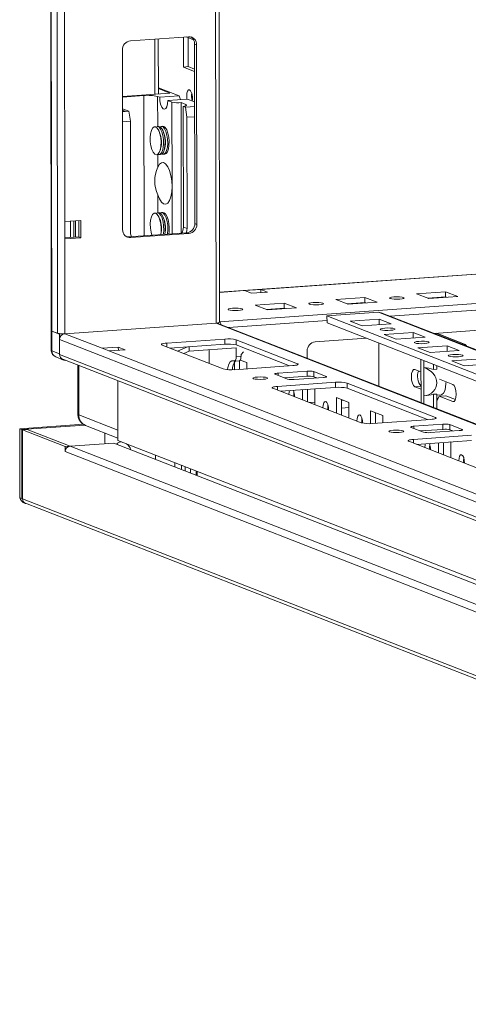
# Model space of a CAD drawing. Units: millimetres. Extents: x -1 to 11581, y 1 to 11628.
# Drawn here: x 7796 to 7924, y 2288 to 2569 of the extents above; entities that cross this region are included whole.
import ezdxf

# ---------------------------------------------------------------- set-up
doc = ezdxf.new("R2010")
doc.units = ezdxf.units.MM

msp = doc.modelspace()

# ---------------------------------------------------------------- linework, layer by layer
at = {"color": 7, "linetype": 'Continuous', "lineweight": 15}
for p, q in [((7802.571, 4551.79), (7805.033, 2480.553)), ((7805.158, 2480.45), (7802.697, 4551.692)), ((7804.365, 4551.041), (7806.827, 2479.799)), ((7853.035, 2482.949), (7850.598, 4533.522)), ((7808.884, 2511.715), (7806.499, 4518.847)), ((7827.626, 2563.344), (7844.216, 2564.515)), ((7835.598, 2548.203), (7835.579, 2563.906)), ((7842.753, 2555.883), (7842.743, 2564.411)), ((7843.499, 2564.465), (7845.644, 2563.627)), ((7844.126, 2564.22), (7844.135, 2555.981)), ((7825.386, 2509.428), (7825.325, 2560.716)), ((7846.523, 2562.212), (7845.941, 2562.439)), ((7846.002, 2511.151), (7845.941, 2562.439)), ((7846.523, 2562.212), (7846.584, 2510.924)), ((7844.135, 2555.981), (7842.753, 2555.883)), ((7845.95, 2554.635), (7842.753, 2555.883)), ((7844.135, 2555.981), (7845.949, 2555.272)), ((7841.501, 2547.636), (7835.596, 2549.942)), ((7835.596, 2549.729), (7838.906, 2548.437)), ((7838.906, 2548.437), (7825.341, 2547.479)), ((7825.341, 2547.3), (7831.46, 2547.732)), ((7835.971, 2547.245), (7835.389, 2547.473)), ((7835.971, 2547.245), (7841.501, 2547.636)), ((7843.829, 2546.726), (7838.299, 2546.336)), ((7838.299, 2546.336), (7839.463, 2545.881)), ((7845.961, 2545.894), (7843.829, 2546.726)), ((7825.345, 2543.957), (7827.214, 2543.227)), ((7825.345, 2543.532), (7826.099, 2543.238)), ((7826.099, 2543.238), (7825.346, 2543.185)), ((7825.346, 2543.095), (7827.214, 2543.227)), ((7827.214, 2543.227), (7827.606, 2540.366)), ((7839.463, 2545.881), (7839.492, 2521.717)), ((7843.44, 2545.178), (7842.082, 2545.708)), ((7842.127, 2508.412), (7842.082, 2545.708)), ((7842.695, 2544.619), (7842.736, 2510.098)), ((7842.695, 2544.619), (7843.343, 2544.366)), ((7843.343, 2544.366), (7845.962, 2544.551)), ((7843.734, 2541.504), (7843.343, 2544.366)), ((7845.966, 2541.662), (7843.734, 2541.504)), ((7843.772, 2509.693), (7843.734, 2541.504)), ((7825.349, 2540.206), (7827.606, 2540.366)), ((7827.606, 2540.366), (7827.643, 2508.555)), ((7835.685, 2538.875), (7835.278, 2538.847)), ((7835.962, 2538.831), (7835.685, 2538.875)), ((7835.928, 2537.188), (7835.713, 2537.662)), ((7836.837, 2538.957), (7836.43, 2538.928)), ((7837.114, 2538.912), (7836.837, 2538.957)), ((7837.08, 2537.27), (7836.865, 2537.744)), ((7836.106, 2532.1), (7836.252, 2532.6)), ((7837.258, 2532.182), (7837.404, 2532.681)), ((7835.841, 2530.867), (7836.249, 2530.895)), ((7836.994, 2530.948), (7837.401, 2530.977)), ((7835.715, 2514.218), (7835.307, 2514.189)), ((7835.992, 2514.173), (7835.715, 2514.218)), ((7835.958, 2512.531), (7835.742, 2513.005)), ((7836.867, 2514.299), (7836.46, 2514.27)), ((7837.144, 2514.254), (7836.867, 2514.299)), ((7837.11, 2512.612), (7836.894, 2513.086)), ((8151.461, 2512.585), (7853.025, 2491.519)), ((7808.884, 2511.715), (7813.492, 2512.041)), ((7808.89, 2506.784), (7808.884, 2511.715)), ((7810.514, 2511.83), (7810.52, 2507.167)), ((7811.442, 2507.232), (7811.436, 2511.895)), ((7811.97, 2511.933), (7811.975, 2507.27)), ((7812.916, 2507.336), (7812.911, 2512)), ((7813.492, 2512.041), (7813.498, 2507.109)), ((7842.736, 2510.098), (7843.772, 2509.693)), ((7846.584, 2510.924), (7846.002, 2511.151)), ((7808.89, 2507.052), (7812.916, 2507.336)), ((7813.498, 2507.109), (7808.89, 2506.784)), ((7808.922, 2479.66), (7808.89, 2506.784)), ((7813.498, 2507.109), (7812.916, 2507.336)), ((7827.111, 2507.352), (7843.701, 2508.523)), ((7827.693, 2507.125), (7827.111, 2507.352)), ((7844.283, 2508.296), (7827.693, 2507.125)), ((7844.283, 2508.296), (7843.701, 2508.523)), ((7860.199, 2491.999), (7864.808, 2492.325)), ((7862.139, 2491.242), (7860.199, 2491.999)), ((7866.748, 2491.567), (7862.139, 2491.242)), ((7864.808, 2492.325), (7866.748, 2491.567)), ((7864.809, 2491.43), (7864.808, 2492.325)), ((7886.257, 2489.473), (7894.551, 2490.058)), ((7894.551, 2490.058), (7898.043, 2488.694)), ((7894.551, 2490.058), (7894.553, 2488.579)), ((7909.298, 2491.099), (7917.593, 2491.684)), ((7912.79, 2489.735), (7909.298, 2491.099)), ((7917.595, 2490.205), (7912.506, 2489.846)), ((7921.085, 2490.32), (7912.79, 2489.735)), ((7917.593, 2491.684), (7921.085, 2490.32)), ((7917.593, 2491.684), (7917.595, 2490.205)), ((7917.878, 2490.094), (7917.595, 2490.205)), ((7863.215, 2487.846), (7871.51, 2488.432)), ((7866.707, 2486.482), (7863.215, 2487.846)), ((7871.512, 2486.952), (7866.423, 2486.593)), ((7875.002, 2487.068), (7866.707, 2486.482)), ((7871.51, 2488.432), (7875.002, 2487.068)), ((7871.51, 2488.432), (7871.512, 2486.952)), ((7871.796, 2486.841), (7871.512, 2486.952)), ((7889.749, 2488.109), (7886.257, 2489.473)), ((7894.553, 2488.579), (7889.465, 2488.219)), ((7898.043, 2488.694), (7889.749, 2488.109)), ((7894.837, 2488.468), (7894.553, 2488.579)), ((7867.677, 2486.681), (7867.961, 2486.571)), ((7883.732, 2484.754), (7898.47, 2485.794)), ((8151.619, 2380.12), (7883.732, 2484.754)), ((7883.732, 2484.754), (7883.735, 2482.782)), ((8151.611, 2387.096), (7899.203, 2485.684)), ((7808.922, 2479.66), (7852.056, 2482.705)), ((8151.636, 2365.832), (7852.609, 2482.629)), ((7852.761, 2482.57), (7852.761, 2482.801)), ((7883.735, 2482.782), (8151.621, 2378.148)), ((7890.305, 2483.25), (7898.599, 2483.835)), ((7893.797, 2481.886), (7890.305, 2483.25)), ((7902.092, 2482.471), (7893.797, 2481.886)), ((7898.599, 2483.835), (7902.092, 2482.471)), ((7898.601, 2482.225), (7898.599, 2483.835)), ((7805.03, 2480.567), (7805.036, 2474.896)), ((7805.158, 2480.45), (7806.827, 2479.799)), ((7805.186, 2480.439), (7807.417, 2479.568)), ((7805.193, 2474.768), (7805.186, 2480.439)), ((7807.417, 2479.568), (7808.438, 2479.64)), ((7807.424, 2473.897), (7807.417, 2479.568)), ((7900.005, 2479.461), (7908.3, 2480.046)), ((7903.497, 2478.097), (7900.005, 2479.461)), ((7911.792, 2478.682), (7903.497, 2478.097)), ((7908.3, 2480.046), (7911.792, 2478.682)), ((7908.302, 2478.436), (7908.3, 2480.046)), ((7914.361, 2479.764), (7928.296, 2480.747)), ((7914.377, 2479.757), (7914.889, 2479.794)), ((7914.889, 2479.794), (7922.649, 2476.763)), ((7923.014, 2476.708), (7915.254, 2479.739)), ((7807.419, 2477.99), (8151.197, 2343.713)), ((7807.419, 2477.99), (7807.424, 2473.749)), ((7819.562, 2475.504), (7824.171, 2475.83)), ((7824.171, 2475.83), (7826.111, 2475.072)), ((7824.171, 2475.83), (7824.172, 2474.935)), ((7854.102, 2469.622), (7836.642, 2476.442)), ((7837.976, 2476.983), (7854.566, 2478.154)), ((7854.568, 2476.675), (7838.88, 2475.567)), ((7843.935, 2475.924), (7841.079, 2474.708)), ((7844.435, 2474.657), (7844.433, 2475.959)), ((7854.566, 2478.154), (7854.568, 2476.675)), ((7857.84, 2477.938), (7875.301, 2471.118)), ((7857.84, 2477.938), (7857.842, 2476.459)), ((7873.064, 2470.513), (7857.842, 2476.459)), ((7880.37, 2477.364), (7894.966, 2478.395)), ((7898.489, 2477.019), (7898.504, 2464.703)), ((7909.705, 2475.672), (7918, 2476.258)), ((7918, 2476.258), (7921.492, 2474.894)), ((7918.002, 2474.647), (7918, 2476.258)), ((7922.137, 2476.726), (7922.649, 2476.763)), ((7807.424, 2473.897), (7805.193, 2474.768)), ((7806.309, 2473.035), (7808.54, 2472.164)), ((8151.202, 2339.472), (7807.424, 2473.749)), ((7821.502, 2474.747), (7819.562, 2475.504)), ((7826.111, 2475.072), (7821.502, 2474.747)), ((8140.059, 2350.321), (7821.502, 2474.747)), ((7842.893, 2474), (7844.435, 2474.657)), ((7844.435, 2474.657), (7857.809, 2475.601)), ((7850.053, 2475.053), (7850.057, 2471.202)), ((7857.809, 2475.601), (7857.812, 2473.14)), ((7859.194, 2473.237), (7857.812, 2473.14)), ((7859.194, 2473.726), (7859.884, 2474.514)), ((7859.194, 2473.237), (7859.194, 2473.726)), ((7878.072, 2472.684), (7878.069, 2474.736)), ((7913.197, 2474.308), (7909.705, 2475.672)), ((7921.492, 2474.894), (7913.197, 2474.308)), ((7808.317, 2472.363), (8151.817, 2338.195)), ((7812.595, 2470.692), (7812.612, 2456.717)), ((7857.231, 2471.887), (7857.037, 2471.963)), ((7857.335, 2471.871), (7858.718, 2471.968)), ((7857.369, 2469.405), (7857.367, 2471.572)), ((7873.966, 2470.577), (7857.377, 2469.405)), ((7858.749, 2471.973), (7858.752, 2469.503)), ((7858.972, 2472.159), (7860.857, 2471.423)), ((7860.857, 2471.423), (7860.859, 2469.651)), ((7910.558, 2470.332), (7910.555, 2472.306)), ((7910.558, 2470.332), (7910.567, 2462.226)), ((7911.397, 2471.977), (7911.399, 2470.003)), ((7914.156, 2469.492), (7914.155, 2470.9)), ((7915.078, 2469.557), (7915.077, 2470.54)), ((7919.405, 2471.883), (7927.7, 2472.469)), ((7922.898, 2470.519), (7919.405, 2471.883)), ((7931.192, 2471.105), (7922.898, 2470.519)), ((7872.437, 2466.711), (7868.945, 2468.075)), ((7869.746, 2468.4), (7878.041, 2468.985)), ((7878.042, 2467.506), (7871.571, 2467.049)), ((7878.041, 2468.985), (7878.042, 2467.506)), ((7880.005, 2468.855), (7883.497, 2467.491)), ((7880.005, 2468.855), (7880.007, 2467.376)), ((7880.873, 2467.038), (7880.007, 2467.376)), ((7908.776, 2469.45), (7910.56, 2468.753)), ((7911.409, 2461.897), (7911.399, 2470.003)), ((7915.078, 2469.557), (7914.156, 2469.492)), ((7824.024, 2466.227), (7824.045, 2449.177)), ((7824.041, 2452.136), (7824.024, 2466.227)), ((7869.599, 2464.632), (7886.189, 2465.803)), ((7882.697, 2467.167), (7874.402, 2466.581)), ((7886.189, 2465.803), (7886.191, 2464.323)), ((7889.463, 2465.586), (7914.684, 2455.735)), ((7889.463, 2465.586), (7889.465, 2464.107)), ((7910.566, 2463.822), (7908.782, 2464.519)), ((7915.811, 2466.702), (7919.64, 2465.207)), ((7893.486, 2454.239), (7868.265, 2464.09)), ((7886.191, 2464.323), (7870.503, 2463.216)), ((7870.563, 2463.22), (7870.563, 2463.192)), ((7876.771, 2460.768), (7876.768, 2463.658)), ((7878.15, 2463.756), (7878.154, 2460.227)), ((7880.13, 2463.895), (7880.258, 2463.845)), ((7880.258, 2463.845), (7880.263, 2459.404)), ((7912.447, 2455.13), (7889.465, 2464.107)), ((7910.57, 2459.99), (7910.567, 2462.226)), ((7911.409, 2461.897), (7911.411, 2459.662)), ((7914.165, 2462.38), (7915.086, 2462.445)), ((7914.169, 2458.584), (7914.165, 2462.38)), ((7915.091, 2458.224), (7915.086, 2462.445)), ((7915.087, 2462.143), (7916.352, 2462.233)), ((7915.766, 2461.791), (7915.089, 2460.438)), ((7917.609, 2461.921), (7915.766, 2461.791)), ((7919.646, 2460.275), (7915.766, 2461.791)), ((7917.609, 2461.921), (7920.378, 2460.839)), ((7880.262, 2460.138), (7878.672, 2460.025)), ((7886.466, 2461.42), (7889.958, 2460.056)), ((7886.471, 2456.979), (7886.466, 2461.42)), ((7887.849, 2460.88), (7887.854, 2456.438)), ((7888.298, 2460.705), (7887.849, 2460.673)), ((7889.958, 2460.056), (7889.963, 2455.615)), ((7915.087, 2461.522), (7915.316, 2460.891)), ((7824.041, 2452.136), (7812.886, 2456.493)), ((7884.173, 2458.181), (7883.954, 2458.166)), ((7889.96, 2458.59), (7887.852, 2458.441)), ((7896.166, 2457.632), (7899.658, 2456.268)), ((7896.171, 2453.995), (7896.166, 2457.632)), ((7897.549, 2457.091), (7897.553, 2454.079)), ((7899.658, 2456.268), (7899.661, 2454.228)), ((7814.186, 2453.827), (7796.021, 2452.545)), ((7814.616, 2453.589), (7796.603, 2452.317)), ((7814.838, 2453.461), (7824.044, 2449.865)), ((7913.35, 2455.194), (7896.76, 2454.023)), ((7908.547, 2453.244), (7916.842, 2453.83)), ((7916.842, 2453.83), (7916.843, 2452.35)), ((7918.806, 2453.7), (7922.298, 2452.336)), ((7918.806, 2453.7), (7918.808, 2452.221)), ((7796.021, 2452.545), (7796.603, 2452.317)), ((7796.021, 2452.545), (7796.045, 2432.828)), ((7796.603, 2452.317), (7796.627, 2432.601)), ((7796.797, 2452.241), (7798.18, 2452.339)), ((7796.797, 2452.241), (7796.821, 2432.525)), ((7809.019, 2447.468), (7796.797, 2452.241)), ((7798.18, 2452.339), (7810.402, 2447.565)), ((7820.315, 2451.322), (7820.317, 2449.95)), ((7911.238, 2451.555), (7907.746, 2452.919)), ((7908.4, 2449.476), (7924.99, 2450.647)), ((7916.843, 2452.35), (7910.373, 2451.894)), ((7921.498, 2452.011), (7913.203, 2451.426)), ((7919.674, 2451.882), (7918.808, 2452.221)), ((7810.402, 2447.565), (7809.019, 2447.468)), ((7822.844, 2448.443), (7810.411, 2447.566)), ((8152.443, 2313.971), (7810.411, 2447.566)), ((8164.876, 2314.849), (7822.844, 2448.443)), ((7824.045, 2449.177), (8167.822, 2314.901)), ((7932.287, 2439.084), (7907.066, 2448.935)), ((7924.992, 2449.168), (7909.304, 2448.06)), ((7909.364, 2448.065), (7909.364, 2448.037)), ((7915.572, 2445.612), (7915.569, 2448.503)), ((7916.951, 2448.6), (7916.955, 2445.072)), ((7918.931, 2448.74), (7919.059, 2448.69)), ((7919.059, 2448.69), (7919.064, 2444.248)), ((7809.019, 2447.468), (7809.021, 2445.978)), ((7809.021, 2445.978), (8151.053, 2312.384)), ((7834.787, 2443.779), (7834.786, 2444.982)), ((7840.279, 2442.837), (7840.28, 2441.633)), ((7846.638, 2440.353), (7846.639, 2439.149)), ((7796.045, 2432.828), (7796.627, 2432.601)), ((7796.627, 2432.601), (7796.82, 2432.612)), ((8163.297, 2289.383), (7796.821, 2432.525)), ((7797.563, 2431.176), (7797.563, 2431.287)), ((7797.81, 2431.16), (7797.563, 2431.176)), ((7797.663, 2431.217), (8164.139, 2288.075))]:
    msp.add_line(p, q, dxfattribs=at)
at = {"color": 8, "linetype": 'Continuous', "lineweight": 15}
for p, q in [((7849.618, 4533.905), (7852.056, 2482.705)), ((7834.6, 2563.836), (7834.619, 2548.134)), ((7831.508, 2507.662), (7831.46, 2547.732)), ((7835.389, 2547.473), (7835.399, 2538.855)), ((7843.441, 2544.794), (7843.44, 2545.178)), ((7835.409, 2530.924), (7835.413, 2527.222)), ((7839.508, 2508.227), (7839.492, 2521.717)), ((7835.422, 2519.394), (7835.429, 2514.198)), ((7864.808, 2492.325), (8151.462, 2512.559)), ((8151.471, 2504.185), (7853.035, 2483.119)), ((7901.742, 2484.693), (8151.474, 2502.321)), ((7853.025, 2491.493), (7860.199, 2491.999)), ((7917.752, 2490.144), (7912.663, 2489.784)), ((7894.71, 2488.517), (7889.622, 2488.158)), ((7871.669, 2486.891), (7867.835, 2486.62)), ((7898.47, 2485.794), (8151.611, 2386.92)), ((7852.056, 2482.705), (8151.636, 2365.692)), ((7855.655, 2481.44), (7883.734, 2483.422)), ((7819.562, 2475.504), (7808.922, 2479.66)), ((7837.976, 2476.983), (7837.977, 2475.92)), ((7812.886, 2456.493), (7812.869, 2470.585)), ((7875.301, 2471.118), (7875.301, 2470.798)), ((7869.746, 2468.4), (7869.746, 2467.762)), ((7883.497, 2467.491), (7883.497, 2467.3)), ((7869.599, 2464.632), (7869.6, 2463.568)), ((7910.565, 2464.644), (7908.782, 2464.519)), ((7919.646, 2460.275), (7919.986, 2460.299)), ((7884.175, 2458.149), (7883.956, 2458.134)), ((7889.96, 2458.557), (7887.852, 2458.409)), ((7908.547, 2453.244), (7908.547, 2452.606)), ((7914.684, 2455.416), (7914.684, 2455.735)), ((7922.298, 2452.336), (7922.298, 2452.144)), ((7908.4, 2449.476), (7908.401, 2448.413)), ((7842.167, 2440.896), (7842.166, 2442.099)), ((7843.291, 2441.66), (7843.293, 2440.456)), ((7844.729, 2439.895), (7844.727, 2441.099)), ((7846.362, 2439.257), (7846.361, 2440.461)), ((7796.627, 2432.601), (7796.82, 2432.615))]:
    msp.add_line(p, q, dxfattribs=at)
at = {"color": 7, "linetype": 'Continuous', "lineweight": 15, "flags": 128}
for points in [[(7843.771, 2546.722), (7843.756, 2546.812), (7843.693, 2547.629), (7843.755, 2548.398), (7843.93, 2549.001), (7844.194, 2549.346), (7844.506, 2549.382)], [(7838.299, 2546.336), (7838.23, 2545.351), (7838.029, 2544.54), (7837.72, 2544.001), (7837.341, 2543.798), (7836.936, 2543.956), (7836.556, 2544.455), (7836.246, 2545.237), (7836.042, 2546.206), (7835.971, 2547.245)], [(7843.44, 2545.178), (7843.586, 2545.106), (7843.663, 2545.031), (7843.67, 2544.955), (7843.605, 2544.879), (7843.472, 2544.807), (7843.272, 2544.738), (7843.011, 2544.675), (7842.695, 2544.619)], [(7834.81, 2538.749), (7834.353, 2538.753), (7833.937, 2538.405), (7833.598, 2537.738), (7833.368, 2536.81), (7833.267, 2535.703), (7833.303, 2534.517), (7833.473, 2533.356), (7833.763, 2532.324), (7834.146, 2531.512), (7834.588, 2530.993), (7835.051, 2530.812), (7835.492, 2530.986), (7835.874, 2531.5), (7836.161, 2532.306), (7836.329, 2533.335), (7836.362, 2534.494), (7836.258, 2535.681), (7836.025, 2536.79), (7835.685, 2537.722), (7835.268, 2538.395), (7834.81, 2538.749)], [(7835.46, 2530.961), (7835.564, 2530.911), (7836.022, 2530.908), (7836.438, 2531.255), (7836.776, 2531.923), (7837.006, 2532.851), (7837.108, 2533.957), (7837.072, 2535.143), (7836.902, 2536.304), (7836.612, 2537.336), (7836.229, 2538.148), (7835.786, 2538.667), (7835.324, 2538.848), (7834.914, 2538.7)], [(7836.249, 2530.895), (7836.645, 2531.068), (7837.026, 2531.581), (7837.313, 2532.388), (7837.481, 2533.416), (7837.514, 2534.576), (7837.41, 2535.762), (7837.177, 2536.871), (7836.837, 2537.804), (7836.42, 2538.477), (7835.962, 2538.831)], [(7836.613, 2531.042), (7836.717, 2530.993), (7837.174, 2530.989), (7837.59, 2531.337), (7837.928, 2532.004), (7838.158, 2532.932), (7838.26, 2534.039), (7838.224, 2535.225), (7838.054, 2536.386), (7837.764, 2537.418), (7837.381, 2538.229), (7836.939, 2538.749), (7836.476, 2538.929), (7836.066, 2538.781)], [(7837.401, 2530.977), (7837.797, 2531.149), (7838.178, 2531.662), (7838.465, 2532.469), (7838.633, 2533.498), (7838.666, 2534.657), (7838.562, 2535.844), (7838.329, 2536.952), (7837.989, 2537.885), (7837.572, 2538.558), (7837.114, 2538.912)], [(7835.413, 2527.222), (7835.883, 2528.076), (7836.446, 2528.539), (7837.06, 2528.577), (7837.681, 2528.187), (7838.265, 2527.399), (7838.77, 2526.268), (7839.16, 2524.875), (7839.406, 2523.321), (7839.492, 2521.717)], [(7839.492, 2521.717), (7839.41, 2520.178), (7839.167, 2518.815), (7838.78, 2517.726), (7838.277, 2516.988), (7837.695, 2516.655), (7837.074, 2516.751), (7836.459, 2517.269), (7835.895, 2518.172), (7835.422, 2519.394)], [(7834.839, 2514.092), (7834.382, 2514.095), (7833.966, 2513.748), (7833.628, 2513.08), (7833.398, 2512.152), (7833.296, 2511.046), (7833.332, 2509.859), (7833.502, 2508.699), (7833.738, 2507.82)], [(7836.266, 2507.998), (7836.358, 2508.677), (7836.392, 2509.837), (7836.287, 2511.023), (7836.055, 2512.132), (7835.715, 2513.065), (7835.297, 2513.738), (7834.839, 2514.092)], [(7837.011, 2508.051), (7837.036, 2508.193), (7837.137, 2509.3), (7837.101, 2510.486), (7836.931, 2511.647), (7836.641, 2512.679), (7836.258, 2513.49), (7835.816, 2514.01), (7835.353, 2514.19), (7834.944, 2514.042)], [(7837.418, 2508.08), (7837.51, 2508.759), (7837.544, 2509.918), (7837.439, 2511.105), (7837.207, 2512.214), (7836.867, 2513.146), (7836.449, 2513.819), (7835.992, 2514.173)], [(7838.163, 2508.132), (7838.188, 2508.275), (7838.289, 2509.381), (7838.253, 2510.567), (7838.083, 2511.728), (7837.793, 2512.76), (7837.41, 2513.572), (7836.968, 2514.091), (7836.505, 2514.272), (7836.096, 2514.123)], [(7838.57, 2508.161), (7838.662, 2508.84), (7838.696, 2509.999), (7838.591, 2511.186), (7838.359, 2512.295), (7838.019, 2513.227), (7837.601, 2513.9), (7837.144, 2514.254)], [(7826.498, 2507.398), (7826.661, 2507.368), (7827.111, 2507.352)], [(7901.735, 2489.76), (7901.571, 2489.892), (7901.726, 2490.025), (7902.177, 2490.138), (7902.856, 2490.215), (7903.659, 2490.243), (7904.463, 2490.218), (7905.147, 2490.145), (7905.606, 2490.033), (7905.771, 2489.901), (7905.615, 2489.768), (7905.164, 2489.655), (7904.486, 2489.578), (7903.683, 2489.55), (7902.878, 2489.575), (7902.194, 2489.648), (7901.735, 2489.76)], [(7855.653, 2486.507), (7855.488, 2486.639), (7855.643, 2486.772), (7856.095, 2486.885), (7856.773, 2486.962), (7857.576, 2486.99), (7858.38, 2486.965), (7859.064, 2486.892), (7859.523, 2486.78), (7859.688, 2486.648), (7859.533, 2486.515), (7859.081, 2486.402), (7858.403, 2486.325), (7857.6, 2486.297), (7856.796, 2486.322), (7856.112, 2486.396), (7855.653, 2486.507)], [(7878.694, 2488.133), (7878.529, 2488.266), (7878.685, 2488.399), (7879.136, 2488.512), (7879.815, 2488.588), (7880.617, 2488.616), (7881.422, 2488.592), (7882.106, 2488.518), (7882.565, 2488.407), (7882.729, 2488.274), (7882.574, 2488.142), (7882.123, 2488.028), (7881.444, 2487.952), (7880.641, 2487.924), (7879.837, 2487.948), (7879.153, 2488.022), (7878.694, 2488.133)], [(7900.224, 2481.288), (7901.036, 2481.317), (7901.85, 2481.292), (7902.542, 2481.217), (7903.007, 2481.104), (7903.173, 2480.971), (7903.016, 2480.836), (7902.559, 2480.721), (7901.873, 2480.644), (7901.061, 2480.616), (7900.246, 2480.641), (7899.554, 2480.715), (7899.09, 2480.828), (7898.923, 2480.962), (7899.08, 2481.096), (7899.537, 2481.211), (7900.224, 2481.288)], [(7805.033, 2480.586), (7805.03, 2480.565), (7805.07, 2480.501), (7805.186, 2480.439)], [(7805.033, 2480.553), (7805.033, 2480.551), (7805.065, 2480.5), (7805.158, 2480.45)], [(7836.642, 2476.442), (7836.497, 2476.519), (7836.446, 2476.599), (7836.491, 2476.68), (7836.631, 2476.757), (7836.859, 2476.829), (7837.168, 2476.892), (7837.545, 2476.944), (7837.976, 2476.983)], [(7909.924, 2477.499), (7910.736, 2477.528), (7911.55, 2477.503), (7912.242, 2477.428), (7912.707, 2477.316), (7912.873, 2477.182), (7912.716, 2477.047), (7912.26, 2476.933), (7911.573, 2476.855), (7910.761, 2476.827), (7909.947, 2476.852), (7909.255, 2476.926), (7908.79, 2477.039), (7908.624, 2477.173), (7908.781, 2477.307), (7909.237, 2477.422), (7909.924, 2477.499)], [(7857.812, 2473.14), (7857.801, 2472.855), (7857.768, 2472.591), (7857.715, 2472.356), (7857.643, 2472.16), (7857.555, 2472.011), (7857.454, 2471.913), (7857.345, 2471.872), (7857.231, 2471.887)], [(7858.718, 2471.968), (7858.727, 2471.969), (7858.837, 2472.011), (7858.937, 2472.108), (7859.025, 2472.258), (7859.097, 2472.454), (7859.151, 2472.688), (7859.183, 2472.953), (7859.194, 2473.237)], [(7919.624, 2473.71), (7920.437, 2473.739), (7921.251, 2473.714), (7921.943, 2473.639), (7922.407, 2473.527), (7922.574, 2473.393), (7922.417, 2473.258), (7921.96, 2473.144), (7921.273, 2473.066), (7920.461, 2473.038), (7919.647, 2473.063), (7918.955, 2473.137), (7918.49, 2473.25), (7918.324, 2473.384), (7918.481, 2473.518), (7918.938, 2473.633), (7919.624, 2473.71)], [(7855.363, 2469.408), (7855.452, 2469.989), (7855.72, 2470.947), (7856.094, 2471.627), (7856.546, 2471.976), (7857.037, 2471.963)], [(7875.301, 2471.118), (7875.445, 2471.041), (7875.496, 2470.961), (7875.451, 2470.88), (7875.312, 2470.802), (7875.083, 2470.731), (7874.774, 2470.668), (7874.397, 2470.616), (7873.966, 2470.577)], [(7862.742, 2466.832), (7862.576, 2466.965), (7862.733, 2467.1), (7863.189, 2467.215), (7863.876, 2467.292), (7864.688, 2467.32), (7865.502, 2467.295), (7866.194, 2467.221), (7866.659, 2467.108), (7866.825, 2466.974), (7866.668, 2466.84), (7866.212, 2466.725), (7865.525, 2466.648), (7864.713, 2466.619), (7863.899, 2466.644), (7863.207, 2466.719), (7862.742, 2466.832)], [(7868.945, 2468.075), (7868.858, 2468.121), (7868.828, 2468.169), (7868.855, 2468.218), (7868.939, 2468.264), (7869.076, 2468.307), (7869.261, 2468.345), (7869.487, 2468.376), (7869.746, 2468.4)], [(7883.497, 2467.491), (7883.584, 2467.445), (7883.615, 2467.397), (7883.587, 2467.349), (7883.504, 2467.302), (7883.367, 2467.259), (7883.181, 2467.221), (7882.955, 2467.19), (7882.697, 2467.167)], [(7908.782, 2464.519), (7908.41, 2464.851), (7908.095, 2465.509), (7907.884, 2466.391), (7907.809, 2467.363), (7907.881, 2468.278), (7908.091, 2468.996), (7908.405, 2469.407), (7908.776, 2469.45)], [(7868.265, 2464.09), (7868.12, 2464.167), (7868.069, 2464.247), (7868.114, 2464.328), (7868.254, 2464.406), (7868.482, 2464.477), (7868.791, 2464.54), (7869.168, 2464.593), (7869.599, 2464.632)], [(7916.352, 2462.233), (7916.543, 2462.277), (7916.985, 2462.646), (7917.345, 2463.355), (7917.589, 2464.341), (7917.697, 2465.517), (7917.7, 2465.964)], [(7919.64, 2465.207), (7920.012, 2464.874), (7920.327, 2464.217), (7920.538, 2463.334), (7920.613, 2462.362), (7920.54, 2461.447), (7920.331, 2460.729), (7920.017, 2460.318), (7919.646, 2460.275)], [(7872.852, 2462.302), (7872.913, 2463.07), (7872.986, 2463.391)], [(7874.283, 2463.092), (7874.235, 2462.399), (7874.275, 2461.742)], [(7882.552, 2458.513), (7882.613, 2459.281), (7882.789, 2459.884), (7883.053, 2460.23), (7883.365, 2460.266), (7883.677, 2459.986), (7883.942, 2459.434), (7884.119, 2458.693), (7884.182, 2457.876), (7884.182, 2457.873)], [(7883.984, 2459.303), (7883.935, 2458.61), (7883.976, 2457.954)], [(7892.253, 2454.724), (7892.314, 2455.492), (7892.49, 2456.095), (7892.753, 2456.441), (7893.065, 2456.477), (7893.377, 2456.197), (7893.642, 2455.645), (7893.819, 2454.904), (7893.882, 2454.133)], [(7893.684, 2455.514), (7893.635, 2454.821), (7893.674, 2454.18)], [(7907.746, 2452.919), (7907.659, 2452.966), (7907.629, 2453.014), (7907.656, 2453.062), (7907.74, 2453.109), (7907.877, 2453.152), (7908.062, 2453.19), (7908.288, 2453.221), (7908.547, 2453.244)], [(7914.684, 2455.735), (7914.829, 2455.658), (7914.879, 2455.578), (7914.834, 2455.497), (7914.695, 2455.42), (7914.466, 2455.348), (7914.157, 2455.285), (7913.78, 2455.233), (7913.35, 2455.194)], [(7901.543, 2451.676), (7901.377, 2451.81), (7901.534, 2451.945), (7901.99, 2452.059), (7902.677, 2452.137), (7903.489, 2452.165), (7904.303, 2452.14), (7904.995, 2452.066), (7905.46, 2451.953), (7905.627, 2451.819), (7905.469, 2451.685), (7905.013, 2451.57), (7904.326, 2451.492), (7903.514, 2451.464), (7902.7, 2451.489), (7902.008, 2451.564), (7901.543, 2451.676)], [(7922.298, 2452.336), (7922.385, 2452.29), (7922.416, 2452.242), (7922.389, 2452.193), (7922.305, 2452.147), (7922.168, 2452.104), (7921.983, 2452.066), (7921.756, 2452.035), (7921.498, 2452.011)], [(7907.066, 2448.935), (7906.921, 2449.012), (7906.87, 2449.092), (7906.915, 2449.173), (7907.055, 2449.25), (7907.283, 2449.322), (7907.592, 2449.385), (7907.969, 2449.437), (7908.4, 2449.476)], [(7911.653, 2447.146), (7911.714, 2447.915), (7911.787, 2448.236)], [(7913.084, 2447.936), (7913.036, 2447.244), (7913.076, 2446.587)], [(7921.353, 2443.357), (7921.415, 2444.126), (7921.59, 2444.729), (7921.854, 2445.074), (7922.166, 2445.11), (7922.478, 2444.831), (7922.743, 2444.279), (7922.92, 2443.538), (7922.983, 2442.721), (7922.983, 2442.718)], [(7922.785, 2444.147), (7922.736, 2443.455), (7922.777, 2442.798)]]:
    msp.add_lwpolyline(points, dxfattribs=at)
at = {"color": 8, "linetype": 'Continuous', "lineweight": 15, "flags": 128}
for points in [[(7805.036, 2474.896), (7805.036, 2474.894), (7805.077, 2474.83), (7805.193, 2474.768)], [(7812.612, 2456.717), (7812.612, 2456.714), (7812.683, 2456.601), (7812.886, 2456.493)]]:
    msp.add_lwpolyline(points, dxfattribs=at)
at = {"color": 7, "linetype": 'Continuous', "lineweight": 15}
for centre, radius, start, end in [((7827.918, 2560.767), 2.594, 96.46408, 181.13082), ((7844.32, 2562.312), 2.205, 357.39465, 92.70342), ((7843.638, 2562.497), 2.304, 358.55802, 58.87113), ((7841.914, 2547.087), 3.462, 344.64325, 41.52276), ((7832.653, 2535.924), 11.868, 76.67289, 95.76997), ((7850.199, 2547.713), 5.124, 172.07308, 196.00231), ((7841.287, 2553.58), 7.912, 256.67289, 275.76997), ((7829.404, 2534.422), 7.087, 345.09848, 22.97691), ((7830.556, 2534.503), 7.087, 345.09848, 22.97691), ((7844.003, 2523.318), 9.435, 155.5583, 204.57789), ((7829.406, 2509.76), 7.113, 345.67646, 22.92253), ((7830.558, 2509.842), 7.113, 345.67646, 22.92253), ((7840.005, 2510.014), 2.732, 324.26507, 1.75864), ((7841.045, 2509.696), 2.727, 334.18539, 359.93838), ((7843.409, 2511.1), 2.594, 276.46408, 1.13082), ((7843.991, 2510.873), 2.594, 276.46408, 1.13082), ((7827.589, 2509.328), 2.205, 177.39465, 272.70342), ((7830.12, 2508.543), 2.477, 179.72684, 207.25259), ((7898.593, 2484.118), 1.681, 68.70906, 94.20228), ((7852.214, 2484.156), 1.459, 263.78303, 304.24453), ((7852.126, 2481.389), 1.332, 68.68953, 86.40723), ((7852.195, 2482.069), 1.336, 8.88008, 51.04865), ((7808.286, 2485.958), 6.33, 256.67289, 275.76997), ((7809.094, 2478.017), 1.675, 103.02028, 180.92523), ((7914.95, 2478.958), 0.838, 68.73367, 94.17766), ((7855.56, 2468.314), 9.89, 76.67289, 95.76997), ((7855.562, 2466.834), 9.89, 76.67289, 95.76997), ((7880.662, 2474.787), 2.594, 96.46408, 181.13082), ((7922.704, 2475.911), 0.853, 19.07996, 93.71213), ((7806.921, 2474.845), 1.882, 182.67819, 251.12555), ((7807.016, 2474.717), 1.824, 178.37933, 247.1709), ((7808.883, 2473.708), 1.459, 178.37933, 247.1709), ((7809.149, 2473.726), 1.676, 218.24705, 268.8734), ((7860.587, 2469.413), 3.856, 140.00107, 180.55814), ((7856.382, 2479.246), 9.89, 256.67289, 275.76997), ((7878.637, 2463.081), 5.934, 76.67289, 95.76997), ((7878.639, 2461.602), 5.934, 76.67289, 95.76997), ((7913.809, 2467.406), 4.239, 157.67848, 220.06697), ((7873.805, 2472.485), 5.934, 256.67289, 275.76997), ((7887.183, 2455.962), 9.89, 76.67289, 95.76997), ((7869.811, 2461.727), 4.671, 359.20576, 21.95354), ((7887.185, 2454.483), 9.89, 76.67289, 95.76997), ((7815.919, 2456.62), 3.302, 182.52047, 250.99313), ((7895.765, 2463.863), 9.89, 256.67289, 275.76997), ((7917.438, 2447.926), 5.934, 76.67289, 95.76997), ((7912.606, 2457.33), 5.934, 256.67289, 275.76997), ((7917.44, 2446.446), 5.934, 76.67289, 95.76997), ((7810.589, 2446.009), 1.568, 96.83768, 181.11047), ((7810.503, 2446.258), 1.311, 94.03775, 94.44163), ((7873.806, 2450.909), 53.491, 181.02763, 182.82878), ((7824.912, 2447.371), 1.421, 84.54438, 148.66779), ((7825.066, 2445.964), 2.676, 12.79447, 57.10792), ((7908.612, 2446.571), 4.671, 359.20576, 21.95354), ((7798.456, 2433.52), 2.508, 196.00871, 249.15456), ((7798.187, 2432.484), 1.367, 178.26052, 247.69115)]:
    msp.add_arc(centre, radius, start, end, dxfattribs=at)
at = {"color": 8, "linetype": 'Continuous', "lineweight": 15}
msp.add_arc((7816.077, 2456.403), 3.192, 178.37933, 247.1709, dxfattribs=at)
at = {"color": 7, "linetype": 'Continuous', "lineweight": 15}
for centre, major_axis, ratio, start_param, end_param in [((7842.665, 2547.181), (-1.296, 2.9), 0.2877633, 1.2867612, 1.6456815), ((7910.145, 2466.055), (4.803, -1.37), 0.8292328, 5.2035282, 7.8291914), ((7908.84, 2465.963), (10.049, -0.064), 0.4171132, 1.0160601, 1.3160025), ((7908.84, 2465.963), (10.049, -0.064), 0.4171132, 4.9735246, 5.2734669)]:
    msp.add_ellipse(centre, major_axis=major_axis, ratio=ratio, start_param=start_param, end_param=end_param, dxfattribs=at)

doc.saveas('drawing.dxf')
